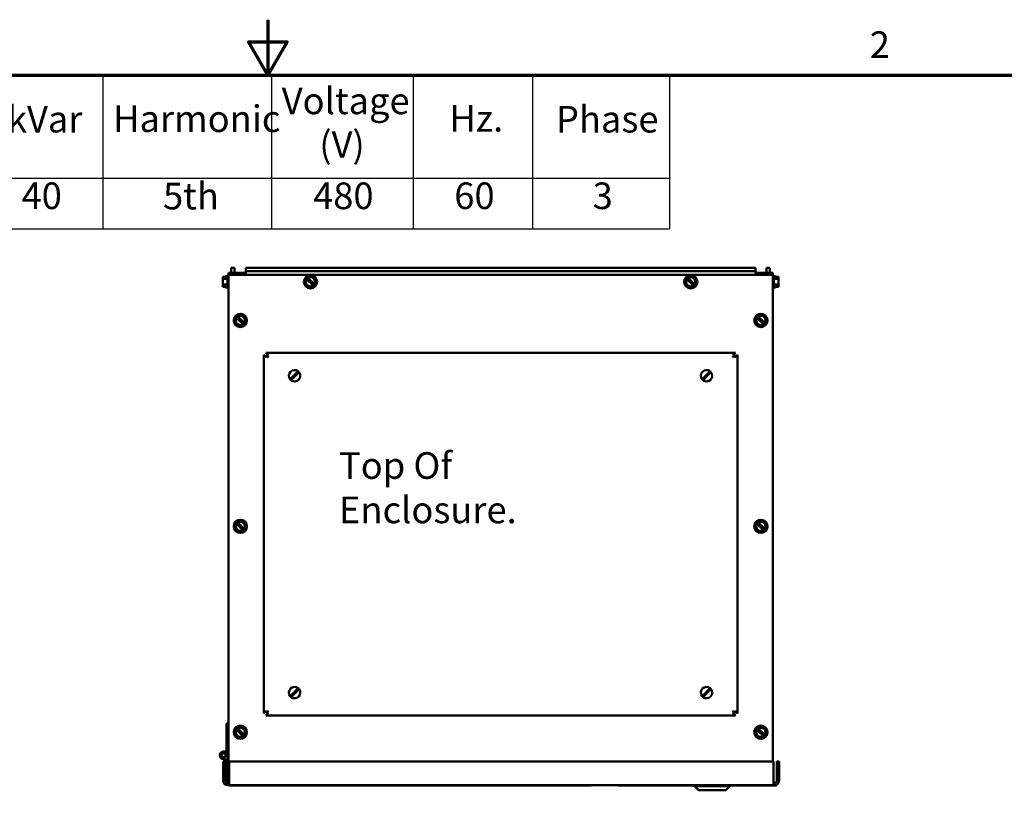
# Model space of a CAD drawing. Units: inches. Extents: x 2 to 86, y 1 to 67.
# Drawn here: x 39.5 to 57.3, y 52.7 to 67 of the extents above; entities that cross this region are included whole.
import ezdxf

# ---------------------------------------------------------------- set-up
doc = ezdxf.new("R2010")
doc.units = ezdxf.units.IN
doc.header["$LTSCALE"] = 4
doc.header["$MEASUREMENT"] = 0
doc.layers.get('0').update_dxf_attribs({"lineweight": 25})
for name, color, linetype, lineweight in [('Border (ANSI)', 7, 'Continuous', 70), ('Symbol (ANSI)', 7, 'Continuous', 25), ('Visible (ANSI)', 7, 'Continuous', 50)]:
    doc.layers.add(name, color=color, linetype=linetype, lineweight=lineweight)
doc.styles.add('Note Text (ANSI)', font='tahoma.ttf')

# ---------------------------------------------------------------- blocks, each defined once
blk = doc.blocks.new('Borders Default Border')
at = {"layer": 'Border (ANSI)', "flags": 128}
for points in [[(11, 16.75), (11, 16.5), (10.9134, 16.65), (11.0866, 16.65), (11, 16.5)], [(0.75, 0.5), (0.75, 16.5), (21.25, 16.5), (21.25, 0.5), (0.75, 0.5)]]:
    blk.add_lwpolyline(points, dxfattribs=at)
at = {"layer": 'Border (ANSI)', "insert": (13.7136, 16.54), "char_height": 0.12, "attachment_point": 7, "style": 'Note Text (ANSI)'}
blk.add_mtext('2', dxfattribs=at)
blk = doc.blocks.new('Table1')
at = {"layer": 'Symbol (ANSI)'}
for p, q in [((7.2314, 16.5), (12.8108, 16.5)), ((10.2552, 16.5), (10.2552, 16.0354)), ((11.0168, 16.5), (11.0168, 16.0354)), ((11.655, 16.5), (11.655, 16.0354)), ((12.1927, 16.5), (12.1927, 16.0354)), ((12.8108, 16.5), (12.8108, 16.0354)), ((7.2314, 16.0354), (12.8108, 16.0354)), ((10.2552, 16.0354), (10.2552, 15.8069)), ((11.0168, 16.0354), (11.0168, 15.8069)), ((11.655, 16.0354), (11.655, 15.8069)), ((12.1927, 16.0354), (12.1927, 15.8069)), ((12.8108, 16.0354), (12.8108, 15.8069)), ((7.2314, 15.8069), (12.8108, 15.8069))]:
    blk.add_line(p, q, dxfattribs=at)
at = {"layer": 'Symbol (ANSI)', "char_height": 0.12, "attachment_point": 7, "style": 'Note Text (ANSI)'}
for s, insert in [('Voltage', (11.0624, 16.2864)), ('kVar', (9.8238, 16.2038)), ('Harmonic', (10.3022, 16.206)), ('Hz.', (11.8185, 16.2077)), ('Phase', (12.2987, 16.2038)), ('(V)', (11.232, 16.0897)), ('40', (9.8895, 15.8587)), ('5th', (10.5273, 15.8572)), ('480', (11.204, 15.8584)), ('60', (11.8405, 15.8587)), ('3', (12.4644, 15.8586))]:
    blk.add_mtext(s, dxfattribs=dict(at, insert=insert))

msp = doc.modelspace()

# ---------------------------------------------------------------- linework, layer by layer
at = {"layer": 'Visible (ANSI)'}
for p, q in [((43.3397, 62.433), (43.3397, 62.5245)), ((43.3397, 62.5245), (43.3991, 62.5245)), ((43.3991, 62.433), (43.3991, 62.5245)), ((52.7911, 62.5245), (43.6025, 62.5245)), ((43.6025, 62.5245), (43.6025, 62.465)), ((52.7911, 62.5245), (52.7911, 62.465)), ((53.054, 62.5245), (52.9945, 62.5245)), ((52.9945, 62.5245), (52.9945, 62.433)), ((53.054, 62.5245), (53.054, 62.433)), ((43.1865, 62.3637), (43.238, 62.3637)), ((43.1865, 62.3636), (43.1865, 62.3637)), ((43.238, 62.3636), (43.1865, 62.3636)), ((43.1865, 62.3636), (43.1865, 62.3575)), ((43.1865, 62.3394), (43.1865, 62.3393)), ((43.1865, 62.3393), (43.1865, 62.3232)), ((43.238, 62.3736), (43.238, 62.3636)), ((43.2711, 62.3736), (43.238, 62.3736)), ((43.2711, 62.1705), (43.2711, 62.3756)), ((43.2882, 62.3928), (43.2888, 62.3928)), ((43.3742, 62.433), (43.2888, 62.433)), ((43.2888, 62.3988), (43.2888, 62.433)), ((53.1054, 62.3988), (43.2888, 62.3988)), ((43.2888, 62.3988), (43.2888, 53.3413)), ((43.6025, 62.433), (43.3742, 62.433)), ((43.6025, 62.465), (52.7911, 62.465)), ((43.6025, 62.4056), (43.6025, 62.465)), ((43.6025, 62.4056), (43.6025, 62.3988)), ((43.7174, 62.3988), (43.7174, 62.4056)), ((44.6915, 62.3242), (44.6964, 62.3434)), ((44.6964, 62.3434), (44.7155, 62.3487)), ((44.7155, 62.3487), (44.7274, 62.352)), ((44.7155, 62.3487), (44.7179, 62.3463)), ((44.7179, 62.3463), (44.7221, 62.3423)), ((44.8384, 62.2283), (44.7221, 62.3423)), ((44.7623, 62.3618), (44.7274, 62.352)), ((44.7623, 62.3618), (44.7932, 62.3704)), ((44.7932, 62.3704), (44.8162, 62.3479)), ((44.8421, 62.3226), (44.8162, 62.3479)), ((51.5486, 62.3242), (51.5536, 62.3434)), ((51.5536, 62.3434), (51.5726, 62.3487)), ((51.5726, 62.3487), (51.5845, 62.352)), ((51.5726, 62.3487), (51.575, 62.3463)), ((51.575, 62.3463), (51.5792, 62.3423)), ((51.6956, 62.2283), (51.5792, 62.3423)), ((51.6194, 62.3618), (51.5845, 62.352)), ((51.6194, 62.3618), (51.6504, 62.3704)), ((51.6504, 62.3704), (51.6733, 62.3479)), ((51.6993, 62.3226), (51.6733, 62.3479)), ((52.6768, 62.4056), (52.6768, 62.3988)), ((52.7911, 62.4056), (52.7911, 62.465)), ((53.02, 62.433), (52.7911, 62.433)), ((52.7911, 62.3988), (52.7911, 62.4056)), ((53.02, 62.433), (53.1054, 62.433)), ((53.1054, 62.433), (53.1054, 62.3988)), ((53.1054, 62.3988), (53.1054, 53.6198)), ((53.106, 62.3928), (53.1054, 62.3928)), ((53.1231, 62.3756), (53.1231, 62.1705)), ((53.1231, 62.3736), (53.1562, 62.3736)), ((53.1562, 62.3637), (53.1562, 62.3736)), ((53.2077, 62.3637), (53.1562, 62.3637)), ((53.2077, 62.3575), (53.2077, 62.3637)), ((53.2077, 62.3234), (53.2077, 62.3394)), ((43.2711, 62.3232), (43.1865, 62.3232)), ((43.1865, 62.3232), (43.1865, 62.2911)), ((43.1865, 62.2548), (43.1865, 62.2227)), ((43.2711, 62.2227), (43.1865, 62.2227)), ((43.1865, 62.2227), (43.1865, 62.2066)), ((43.1865, 62.1885), (43.1865, 62.1824)), ((43.1865, 62.1824), (43.238, 62.1824)), ((43.238, 62.1824), (43.238, 62.1725)), ((43.2711, 62.1725), (43.238, 62.1725)), ((43.2882, 62.1533), (43.2888, 62.1533)), ((44.6714, 62.246), (44.6794, 62.2771)), ((44.6944, 62.2235), (44.6714, 62.246)), ((44.6884, 62.3122), (44.6794, 62.2771)), ((44.6884, 62.3122), (44.6915, 62.3242)), ((44.6939, 62.3218), (44.6915, 62.3242)), ((44.6981, 62.3178), (44.6939, 62.3218)), ((44.6944, 62.2235), (44.7203, 62.1982)), ((44.6981, 62.3178), (44.8144, 62.2038)), ((44.7433, 62.1757), (44.7203, 62.1982)), ((44.7742, 62.1843), (44.7433, 62.1757)), ((44.7742, 62.1843), (44.8091, 62.1941)), ((44.821, 62.1974), (44.8091, 62.1941)), ((44.8186, 62.1997), (44.8144, 62.2038)), ((44.821, 62.1974), (44.8186, 62.1997)), ((44.8401, 62.2027), (44.821, 62.1974)), ((44.8384, 62.2283), (44.8426, 62.2242)), ((44.845, 62.2219), (44.8401, 62.2027)), ((44.8421, 62.3226), (44.8651, 62.3001)), ((44.8426, 62.2242), (44.845, 62.2219)), ((44.8481, 62.2338), (44.845, 62.2219)), ((44.8481, 62.2338), (44.8571, 62.269)), ((44.8651, 62.3001), (44.8571, 62.269)), ((51.5286, 62.246), (51.5366, 62.2771)), ((51.5515, 62.2235), (51.5286, 62.246)), ((51.5456, 62.3122), (51.5366, 62.2771)), ((51.5456, 62.3122), (51.5486, 62.3242)), ((51.5511, 62.3218), (51.5486, 62.3242)), ((51.5552, 62.3178), (51.5511, 62.3218)), ((51.5515, 62.2235), (51.5774, 62.1982)), ((51.5552, 62.3178), (51.6716, 62.2038)), ((51.6004, 62.1757), (51.5774, 62.1982)), ((51.6313, 62.1843), (51.6004, 62.1757)), ((51.6313, 62.1843), (51.6663, 62.1941)), ((51.6782, 62.1974), (51.6663, 62.1941)), ((51.6757, 62.1997), (51.6716, 62.2038)), ((51.6782, 62.1974), (51.6757, 62.1997)), ((51.6972, 62.2027), (51.6782, 62.1974)), ((51.6956, 62.2283), (51.6997, 62.2242)), ((51.7021, 62.2219), (51.6972, 62.2027)), ((51.6993, 62.3226), (51.7222, 62.3001)), ((51.6997, 62.2242), (51.7021, 62.2219)), ((51.7052, 62.2338), (51.7021, 62.2219)), ((51.7052, 62.2338), (51.7142, 62.269)), ((51.7222, 62.3001), (51.7142, 62.269)), ((53.106, 62.1533), (53.1054, 62.1533)), ((53.1231, 62.3234), (53.2077, 62.3234)), ((53.1231, 62.2229), (53.2077, 62.2229)), ((53.1231, 62.1725), (53.1562, 62.1725)), ((53.2077, 62.1824), (53.1562, 62.1824)), ((53.1562, 62.1725), (53.1562, 62.1824)), ((53.1562, 62.1824), (53.2077, 62.1824)), ((53.2077, 62.2913), (53.2077, 62.3234)), ((53.2077, 62.2229), (53.2077, 62.255)), ((53.2077, 62.2068), (53.2077, 62.2229)), ((53.2077, 62.2066), (53.2077, 62.2068)), ((53.2077, 62.1824), (53.2077, 62.1886)), ((53.2077, 62.1824), (53.2077, 62.1824)), ((43.4233, 61.6151), (43.4264, 61.6271)), ((43.4264, 61.6271), (43.4313, 61.6462)), ((43.4288, 61.6247), (43.4264, 61.6271)), ((43.4329, 61.6206), (43.4288, 61.6247)), ((43.4313, 61.6462), (43.4503, 61.6515)), ((43.4329, 61.6206), (43.5493, 61.5067)), ((43.4503, 61.6515), (43.4622, 61.6549)), ((43.4503, 61.6515), (43.4528, 61.6492)), ((43.4528, 61.6492), (43.4569, 61.6451)), ((43.5733, 61.5312), (43.4569, 61.6451)), ((43.4971, 61.6646), (43.4622, 61.6549)), ((43.4971, 61.6646), (43.5281, 61.6733)), ((43.5281, 61.6733), (43.5511, 61.6508)), ((43.577, 61.6254), (43.5511, 61.6508)), ((43.577, 61.6254), (43.5999, 61.6029)), ((52.8113, 61.6151), (52.8144, 61.6271)), ((52.8144, 61.6271), (52.8193, 61.6462)), ((52.8168, 61.6247), (52.8144, 61.6271)), ((52.8209, 61.6206), (52.8168, 61.6247)), ((52.8193, 61.6462), (52.8383, 61.6515)), ((52.8209, 61.6206), (52.9373, 61.5067)), ((52.8383, 61.6515), (52.8502, 61.6549)), ((52.8383, 61.6515), (52.8408, 61.6492)), ((52.8408, 61.6492), (52.8449, 61.6451)), ((52.9613, 61.5312), (52.8449, 61.6451)), ((52.8851, 61.6646), (52.8502, 61.6549)), ((52.8851, 61.6646), (52.9161, 61.6733)), ((52.9161, 61.6733), (52.9391, 61.6508)), ((52.965, 61.6254), (52.9391, 61.6508)), ((52.965, 61.6254), (52.9879, 61.6029)), ((43.4063, 61.5489), (43.4143, 61.58)), ((43.4292, 61.5264), (43.4063, 61.5489)), ((43.4233, 61.6151), (43.4143, 61.58)), ((43.4292, 61.5264), (43.4552, 61.501)), ((43.4781, 61.4785), (43.4552, 61.501)), ((43.5091, 61.4872), (43.4781, 61.4785)), ((43.5091, 61.4872), (43.544, 61.4969)), ((43.5559, 61.5002), (43.544, 61.4969)), ((43.5535, 61.5026), (43.5493, 61.5067)), ((43.5559, 61.5002), (43.5535, 61.5026)), ((43.5749, 61.5056), (43.5559, 61.5002)), ((43.5733, 61.5312), (43.5774, 61.5271)), ((43.5799, 61.5247), (43.5749, 61.5056)), ((43.5774, 61.5271), (43.5799, 61.5247)), ((43.5829, 61.5367), (43.5799, 61.5247)), ((43.5829, 61.5367), (43.5919, 61.5718)), ((43.5999, 61.6029), (43.5919, 61.5718)), ((52.7943, 61.5489), (52.8023, 61.58)), ((52.8172, 61.5264), (52.7943, 61.5489)), ((52.8113, 61.6151), (52.8023, 61.58)), ((52.8172, 61.5264), (52.8432, 61.501)), ((52.8661, 61.4785), (52.8432, 61.501)), ((52.8971, 61.4872), (52.8661, 61.4785)), ((52.8971, 61.4872), (52.932, 61.4969)), ((52.9439, 61.5002), (52.932, 61.4969)), ((52.9415, 61.5026), (52.9373, 61.5067)), ((52.9439, 61.5002), (52.9415, 61.5026)), ((52.9629, 61.5056), (52.9439, 61.5002)), ((52.9613, 61.5312), (52.9654, 61.5271)), ((52.9679, 61.5247), (52.9629, 61.5056)), ((52.9654, 61.5271), (52.9679, 61.5247)), ((52.9709, 61.5367), (52.9679, 61.5247)), ((52.9709, 61.5367), (52.9799, 61.5718)), ((52.9879, 61.6029), (52.9799, 61.5718)), ((43.9268, 60.9548), (43.9695, 60.9197)), ((43.9268, 60.9548), (43.9268, 54.4862)), ((43.9976, 60.9478), (43.9625, 60.9905)), ((52.4311, 60.9905), (43.9625, 60.9905)), ((44.0122, 60.9051), (43.9878, 60.9295)), ((52.3814, 60.9051), (52.4059, 60.9295)), ((52.4311, 60.9905), (52.3961, 60.9478)), ((52.4241, 60.9197), (52.4668, 60.9548)), ((52.4668, 54.4862), (52.4668, 60.9548)), ((44.4273, 60.5374), (44.5214, 60.6338)), ((44.5378, 60.6178), (44.4437, 60.5215)), ((44.5214, 60.6338), (44.5456, 60.6585)), ((44.5619, 60.6425), (44.5378, 60.6178)), ((51.8559, 60.5374), (51.95, 60.6338)), ((51.9663, 60.6178), (51.8722, 60.5215)), ((51.95, 60.6338), (51.9742, 60.6585)), ((51.9905, 60.6425), (51.9663, 60.6178)), ((44.4031, 60.5127), (44.4273, 60.5374)), ((44.4437, 60.5215), (44.4195, 60.4967)), ((51.8317, 60.5127), (51.8559, 60.5374)), ((51.8722, 60.5215), (51.8481, 60.4967)), ((43.4233, 57.9008), (43.4143, 57.8657)), ((43.4233, 57.9008), (43.4264, 57.9128)), ((43.4264, 57.9128), (43.4313, 57.9319)), ((43.4288, 57.9104), (43.4264, 57.9128)), ((43.4329, 57.9063), (43.4288, 57.9104)), ((43.4313, 57.9319), (43.4503, 57.9373)), ((43.4329, 57.9063), (43.5493, 57.7924)), ((43.4503, 57.9373), (43.4622, 57.9406)), ((43.4503, 57.9373), (43.4528, 57.9349)), ((43.4528, 57.9349), (43.4569, 57.9308)), ((43.5733, 57.8169), (43.4569, 57.9308)), ((43.4971, 57.9503), (43.4622, 57.9406)), ((43.4971, 57.9503), (43.5281, 57.959)), ((43.5281, 57.959), (43.5511, 57.9365)), ((43.577, 57.9111), (43.5511, 57.9365)), ((43.577, 57.9111), (43.5999, 57.8886)), ((43.5999, 57.8886), (43.5919, 57.8575)), ((52.8113, 57.9008), (52.8023, 57.8657)), ((52.8113, 57.9008), (52.8144, 57.9128)), ((52.8144, 57.9128), (52.8193, 57.9319)), ((52.8168, 57.9104), (52.8144, 57.9128)), ((52.8209, 57.9063), (52.8168, 57.9104)), ((52.8193, 57.9319), (52.8383, 57.9373)), ((52.8209, 57.9063), (52.9373, 57.7924)), ((52.8383, 57.9373), (52.8502, 57.9406)), ((52.8383, 57.9373), (52.8408, 57.9349)), ((52.8408, 57.9349), (52.8449, 57.9308)), ((52.9613, 57.8169), (52.8449, 57.9308)), ((52.8851, 57.9503), (52.8502, 57.9406)), ((52.8851, 57.9503), (52.9161, 57.959)), ((52.9161, 57.959), (52.9391, 57.9365)), ((52.965, 57.9111), (52.9391, 57.9365)), ((52.965, 57.9111), (52.9879, 57.8886)), ((52.9879, 57.8886), (52.9799, 57.8575)), ((43.4063, 57.8346), (43.4143, 57.8657)), ((43.4292, 57.8121), (43.4063, 57.8346)), ((43.4292, 57.8121), (43.4552, 57.7867)), ((43.4781, 57.7642), (43.4552, 57.7867)), ((43.5091, 57.7729), (43.4781, 57.7642)), ((43.5091, 57.7729), (43.544, 57.7826)), ((43.5559, 57.786), (43.544, 57.7826)), ((43.5535, 57.7883), (43.5493, 57.7924)), ((43.5559, 57.786), (43.5535, 57.7883)), ((43.5749, 57.7913), (43.5559, 57.786)), ((43.5733, 57.8169), (43.5774, 57.8128)), ((43.5799, 57.8105), (43.5749, 57.7913)), ((43.5774, 57.8128), (43.5799, 57.8105)), ((43.5829, 57.8224), (43.5799, 57.8105)), ((43.5829, 57.8224), (43.5919, 57.8575)), ((52.7943, 57.8346), (52.8023, 57.8657)), ((52.8172, 57.8121), (52.7943, 57.8346)), ((52.8172, 57.8121), (52.8432, 57.7867)), ((52.8661, 57.7642), (52.8432, 57.7867)), ((52.8971, 57.7729), (52.8661, 57.7642)), ((52.8971, 57.7729), (52.932, 57.7826)), ((52.9439, 57.786), (52.932, 57.7826)), ((52.9415, 57.7883), (52.9373, 57.7924)), ((52.9439, 57.786), (52.9415, 57.7883)), ((52.9629, 57.7913), (52.9439, 57.786)), ((52.9613, 57.8169), (52.9654, 57.8128)), ((52.9679, 57.8105), (52.9629, 57.7913)), ((52.9654, 57.8128), (52.9679, 57.8105)), ((52.9709, 57.8224), (52.9679, 57.8105)), ((52.9709, 57.8224), (52.9799, 57.8575)), ((44.4273, 54.8232), (44.5214, 54.9195)), ((44.5378, 54.9035), (44.4437, 54.8072)), ((44.5214, 54.9195), (44.5456, 54.9442)), ((44.5619, 54.9283), (44.5378, 54.9035)), ((51.8559, 54.8232), (51.95, 54.9195)), ((51.9663, 54.9035), (51.8722, 54.8072)), ((51.95, 54.9195), (51.9742, 54.9442)), ((51.9905, 54.9283), (51.9663, 54.9035)), ((44.4031, 54.7984), (44.4273, 54.8232)), ((44.4437, 54.8072), (44.4195, 54.7824)), ((51.8317, 54.7984), (51.8559, 54.8232)), ((51.8722, 54.8072), (51.8481, 54.7824)), ((43.9695, 54.5212), (43.9268, 54.4862)), ((43.9878, 54.5114), (44.0122, 54.5358)), ((52.3814, 54.5358), (52.4059, 54.5114)), ((52.4668, 54.4862), (52.4241, 54.5212)), ((43.9625, 54.4505), (43.9976, 54.4932)), ((43.9625, 54.4505), (52.4311, 54.4505)), ((52.3961, 54.4932), (52.4311, 54.4505)), ((43.2545, 54.3036), (43.2717, 54.3039)), ((43.2545, 53.825), (43.2545, 54.3036)), ((43.2717, 54.3039), (43.2888, 54.3039)), ((43.4233, 54.1865), (43.4143, 54.1514)), ((43.4233, 54.1865), (43.4264, 54.1985)), ((43.4264, 54.1985), (43.4313, 54.2177)), ((43.4288, 54.1961), (43.4264, 54.1985)), ((43.4329, 54.192), (43.4288, 54.1961)), ((43.4313, 54.2177), (43.4503, 54.223)), ((43.4329, 54.192), (43.5493, 54.0781)), ((43.4503, 54.223), (43.4622, 54.2263)), ((43.4503, 54.223), (43.4528, 54.2206)), ((43.4528, 54.2206), (43.4569, 54.2165)), ((43.5733, 54.1026), (43.4569, 54.2165)), ((43.4971, 54.236), (43.4622, 54.2263)), ((43.4971, 54.236), (43.5281, 54.2447)), ((43.5281, 54.2447), (43.5511, 54.2222)), ((43.577, 54.1968), (43.5511, 54.2222)), ((43.577, 54.1968), (43.5999, 54.1744)), ((43.5999, 54.1744), (43.5919, 54.1432)), ((52.8113, 54.1865), (52.8023, 54.1514)), ((52.8113, 54.1865), (52.8144, 54.1985)), ((52.8144, 54.1985), (52.8193, 54.2177)), ((52.8168, 54.1961), (52.8144, 54.1985)), ((52.8209, 54.192), (52.8168, 54.1961)), ((52.8193, 54.2177), (52.8383, 54.223)), ((52.8209, 54.192), (52.9373, 54.0781)), ((52.8383, 54.223), (52.8502, 54.2263)), ((52.8383, 54.223), (52.8408, 54.2206)), ((52.8408, 54.2206), (52.8449, 54.2165)), ((52.9613, 54.1026), (52.8449, 54.2165)), ((52.8851, 54.236), (52.8502, 54.2263)), ((52.8851, 54.236), (52.9161, 54.2447)), ((52.9161, 54.2447), (52.9391, 54.2222)), ((52.965, 54.1968), (52.9391, 54.2222)), ((52.965, 54.1968), (52.9879, 54.1744)), ((52.9879, 54.1744), (52.9799, 54.1432)), ((43.4063, 54.1203), (43.4143, 54.1514)), ((43.4292, 54.0978), (43.4063, 54.1203)), ((43.4292, 54.0978), (43.4552, 54.0724)), ((43.4781, 54.05), (43.4552, 54.0724)), ((43.5091, 54.0586), (43.4781, 54.05)), ((43.5091, 54.0586), (43.544, 54.0684)), ((43.5559, 54.0717), (43.544, 54.0684)), ((43.5535, 54.074), (43.5493, 54.0781)), ((43.5559, 54.0717), (43.5535, 54.074)), ((43.5749, 54.077), (43.5559, 54.0717)), ((43.5733, 54.1026), (43.5774, 54.0985)), ((43.5799, 54.0962), (43.5749, 54.077)), ((43.5774, 54.0985), (43.5799, 54.0962)), ((43.5829, 54.1081), (43.5799, 54.0962)), ((43.5829, 54.1081), (43.5919, 54.1432)), ((52.7943, 54.1203), (52.8023, 54.1514)), ((52.8172, 54.0978), (52.7943, 54.1203)), ((52.8172, 54.0978), (52.8432, 54.0724)), ((52.8661, 54.05), (52.8432, 54.0724)), ((52.8971, 54.0586), (52.8661, 54.05)), ((52.8971, 54.0586), (52.932, 54.0684)), ((52.9439, 54.0717), (52.932, 54.0684)), ((52.9415, 54.074), (52.9373, 54.0781)), ((52.9439, 54.0717), (52.9415, 54.074)), ((52.9629, 54.077), (52.9439, 54.0717)), ((52.9613, 54.1026), (52.9654, 54.0985)), ((52.9679, 54.0962), (52.9629, 54.077)), ((52.9654, 54.0985), (52.9679, 54.0962)), ((52.9709, 54.1081), (52.9679, 54.0962)), ((52.9709, 54.1081), (52.9799, 54.1432)), ((43.2374, 53.7924), (43.2374, 53.7953)), ((43.2374, 53.672), (43.2374, 53.6198)), ((43.2717, 53.7953), (43.2717, 53.7322)), ((43.2717, 53.2682), (43.2717, 53.7322)), ((43.1947, 53.6198), (43.2374, 53.6198)), ((43.1947, 53.2766), (43.1947, 53.6198)), ((43.2374, 53.2766), (43.2374, 53.6198)), ((43.3014, 53.6198), (43.3014, 53.2766)), ((43.3014, 53.6198), (43.3014, 53.6198)), ((43.3014, 53.6198), (43.3014, 53.2766)), ((53.1166, 53.6198), (43.3014, 53.6198)), ((53.1166, 53.2766), (53.1166, 53.6198)), ((53.2233, 53.6198), (53.1806, 53.6198)), ((53.1806, 53.6198), (53.1806, 53.2766)), ((53.2233, 53.6198), (53.2233, 53.2766)), ((43.1947, 53.2766), (43.2374, 53.2766)), ((43.2888, 53.2559), (43.2888, 53.3413)), ((53.1166, 53.2339), (53.1166, 53.2766)), ((53.1806, 53.2766), (53.2233, 53.2766)), ((43.2382, 53.2682), (43.2717, 53.2682)), ((43.2801, 53.2339), (43.3014, 53.2339)), ((43.2801, 53.1912), (43.2801, 53.191)), ((53.1379, 53.191), (43.2801, 53.191)), ((43.3014, 53.2559), (43.2888, 53.2559)), ((43.3014, 53.1912), (43.3014, 53.2339)), ((53.1165, 53.1912), (43.3014, 53.1912)), ((43.3062, 53.1882), (43.3062, 53.191)), ((43.3062, 53.1882), (45.5919, 53.1882)), ((45.5919, 53.1882), (45.5919, 53.191)), ((47.2912, 53.1882), (45.5919, 53.1882)), ((47.2227, 53.1882), (47.2227, 53.1853)), ((47.2912, 53.1853), (47.2227, 53.1853)), ((47.2912, 53.191), (47.2912, 53.1853)), ((49.2912, 53.1853), (47.2912, 53.1853)), ((49.2912, 53.1853), (49.2912, 53.191)), ((49.8317, 53.1853), (49.2912, 53.1853)), ((49.8317, 53.1853), (49.8317, 53.191)), ((50.3108, 53.187), (50.3108, 53.191)), ((50.3108, 53.187), (51.6924, 53.187)), ((50.8866, 53.187), (50.8866, 53.1853)), ((50.8866, 53.1853), (51.6924, 53.1853)), ((51.6924, 53.191), (51.6924, 53.1768)), ((51.6924, 53.1768), (51.7016, 53.1768)), ((51.7638, 53.1053), (51.6924, 53.1768)), ((51.7016, 53.191), (51.7016, 53.1768)), ((51.7016, 53.1768), (52.3313, 53.1768)), ((51.773, 53.1053), (51.7016, 53.1768)), ((51.773, 53.1053), (51.7638, 53.1053)), ((52.2598, 53.1053), (51.773, 53.1053)), ((52.2598, 53.1053), (52.3313, 53.1768)), ((52.3313, 53.191), (52.3313, 53.1768)), ((52.3313, 53.187), (53.1679, 53.187)), ((52.3313, 53.1853), (53.1706, 53.1853)), ((53.1166, 53.2339), (53.1379, 53.2339)), ((53.1379, 53.1912), (53.1379, 53.191)), ((53.1679, 53.191), (53.1379, 53.191)), ((53.1679, 53.187), (53.1679, 53.191)), ((53.1706, 53.191), (53.1679, 53.191)), ((53.1706, 53.191), (53.1706, 53.1853))]:
    msp.add_line(p, q, dxfattribs=at)
for centre, radius in [((44.7682, 62.273), 0.1197), ((51.6254, 62.273), 0.1197), ((43.5031, 61.5759), 0.1197), ((52.8911, 61.5759), 0.1197), ((43.5031, 57.8616), 0.1197), ((52.8911, 57.8616), 0.1197), ((43.5031, 54.1473), 0.1197), ((52.8911, 54.1473), 0.1197), ((43.2017, 53.7322), 0.0357), ((43.2017, 53.7322), 0.0357)]:
    msp.add_circle(centre, radius, dxfattribs=at)
for centre, radius, start, end in [((43.2882, 62.3756), 0.0171, 90, 180), ((44.7682, 62.273), 0.0832, 327.49227, 123.71422), ((51.6254, 62.273), 0.0832, 327.49227, 123.71422), ((53.106, 62.3756), 0.0171, 0, 90), ((43.2882, 62.1705), 0.0171, 180, 270), ((44.7682, 62.273), 0.0832, 147.49227, 303.71422), ((51.6254, 62.273), 0.0832, 147.49227, 303.71422), ((53.106, 62.1705), 0.0171, 270, 0), ((43.5031, 61.5759), 0.0832, 147.49227, 303.71422), ((43.5031, 61.5759), 0.0832, 327.49227, 123.71422), ((52.8911, 61.5759), 0.0832, 147.49227, 303.71422), ((52.8911, 61.5759), 0.0832, 327.49227, 123.71422), ((43.9625, 60.9548), 0.0357, 180, 180.23717), ((43.9625, 60.9548), 0.0357, 89.76283, 90), ((52.4311, 60.9548), 0.0357, 90, 90.23717), ((52.4311, 60.9548), 0.0357, 359.76283, 0), ((44.4825, 60.5776), 0.1026, 52.06904, 219.27461), ((44.4825, 60.5776), 0.1026, 232.06904, 39.27461), ((44.4825, 60.5776), 0.1026, 39.27461, 52.06904), ((51.9111, 60.5776), 0.1026, 52.06904, 219.27461), ((51.9111, 60.5776), 0.1026, 232.06904, 39.27461), ((51.9111, 60.5776), 0.1026, 39.27461, 52.06904), ((44.4825, 60.5776), 0.1026, 219.27461, 232.06904), ((51.9111, 60.5776), 0.1026, 219.27461, 232.06904), ((43.5031, 57.8616), 0.0832, 147.49227, 303.71422), ((43.5031, 57.8616), 0.0832, 327.49227, 123.71422), ((52.8911, 57.8616), 0.0832, 147.49227, 303.71422), ((52.8911, 57.8616), 0.0832, 327.49227, 123.71422), ((44.4825, 54.8633), 0.1026, 52.06904, 219.27461), ((44.4825, 54.8633), 0.1026, 232.06904, 39.27461), ((44.4825, 54.8633), 0.1026, 39.27461, 52.06904), ((51.9111, 54.8633), 0.1026, 52.06904, 219.27461), ((51.9111, 54.8633), 0.1026, 232.06904, 39.27461), ((51.9111, 54.8633), 0.1026, 39.27461, 52.06904), ((44.4825, 54.8633), 0.1026, 219.27461, 232.06904), ((51.9111, 54.8633), 0.1026, 219.27461, 232.06904), ((43.9625, 54.4862), 0.0357, 179.76283, 180), ((43.9625, 54.4862), 0.0357, 270, 270.23717), ((52.4311, 54.4862), 0.0357, 269.76283, 270), ((52.4311, 54.4862), 0.0357, 0, 0.23717), ((43.5031, 54.1473), 0.0832, 147.49227, 303.71422), ((43.5031, 54.1473), 0.0832, 327.49227, 123.71422), ((52.8911, 54.1473), 0.0832, 147.49227, 303.71422), ((52.8911, 54.1473), 0.0832, 327.49227, 123.71422), ((43.2545, 53.7953), 0.0171, 120, 180), ((43.2374, 53.825), 0.0171, 300, 0), ((43.2888, 53.7953), 0.0171, 120, 180), ((43.2717, 53.825), 0.0171, 300, 0), ((43.2017, 53.7322), 0.07, 0, 300.67742), ((43.2801, 53.2766), 0.0854, 180, 270), ((43.2801, 53.2766), 0.0427, 180, 270), ((53.1379, 53.2766), 0.0854, 270, 0), ((53.1379, 53.2766), 0.0427, 270, 0)]:
    msp.add_arc(centre, radius, start, end, dxfattribs=at)
for centre, major_axis, start_param, end_param in [((43.3014, 53.2766), (0, -0.0427), 6.2831813, 7.8539797), ((43.3014, 53.2766), (0, -0.0854), 6.2831824, 7.8539802), ((53.1165, 53.2766), (0, -0.0854), 6.2831813, 7.8539797)]:
    msp.add_ellipse(centre, major_axis=major_axis, ratio=0.0003859, start_param=start_param, end_param=end_param, dxfattribs=at)
for points, knots in [([(43.1865, 62.3393), (43.1865, 62.3401), (43.1866, 62.3412), (43.1867, 62.344), (43.1868, 62.3464), (43.1868, 62.3484), (43.1868, 62.3504), (43.1867, 62.3528), (43.1866, 62.3556), (43.1865, 62.3566), (43.1865, 62.3575)], [0.58400839, 0.58400839, 0.58400839, 0.58400839, 0.60665912, 0.60665912, 0.65957635, 0.65957635, 0.65957635, 0.71249359, 0.71249359, 0.73514432, 0.73514432, 0.73514432, 0.73514432]), ([(43.1868, 62.3484), (43.1868, 62.3465), (43.1867, 62.3441), (43.1866, 62.3413), (43.1865, 62.3403), (43.1865, 62.3394)], [0.660038759, 0.660038759, 0.660038759, 0.660038759, 0.712493587, 0.712493587, 0.735144323, 0.735144323, 0.735144323, 0.735144323]), ([(53.2074, 62.3484), (53.2074, 62.3504), (53.2075, 62.3528), (53.2076, 62.3556), (53.2077, 62.3566), (53.2077, 62.3575)], [0.660038759, 0.660038759, 0.660038759, 0.660038759, 0.712493587, 0.712493587, 0.735144323, 0.735144323, 0.735144323, 0.735144323]), ([(53.2077, 62.3575), (53.2077, 62.3567), (53.2076, 62.3557), (53.2075, 62.3528), (53.2074, 62.3505), (53.2074, 62.3485), (53.2074, 62.3465), (53.2075, 62.3441), (53.2076, 62.3413), (53.2077, 62.3403), (53.2077, 62.3394)], [0.58400839, 0.58400839, 0.58400839, 0.58400839, 0.60665912, 0.60665912, 0.65957635, 0.65957635, 0.65957635, 0.71249359, 0.71249359, 0.73514432, 0.73514432, 0.73514432, 0.73514432]), ([(43.1865, 62.2548), (43.1865, 62.2565), (43.1866, 62.2585), (43.1867, 62.2642), (43.1868, 62.269), (43.1868, 62.2729), (43.1868, 62.2769), (43.1867, 62.2817), (43.1866, 62.2873), (43.1865, 62.2894), (43.1865, 62.2911)], [0.58400839, 0.58400839, 0.58400839, 0.58400839, 0.60665912, 0.60665912, 0.65957635, 0.65957635, 0.65957635, 0.71249359, 0.71249359, 0.73514432, 0.73514432, 0.73514432, 0.73514432]), ([(43.1868, 62.273), (43.1868, 62.2691), (43.1867, 62.2644), (43.1866, 62.2587), (43.1865, 62.2567), (43.1865, 62.255)], [0.660038759, 0.660038759, 0.660038759, 0.660038759, 0.712493587, 0.712493587, 0.735144323, 0.735144323, 0.735144323, 0.735144323]), ([(43.1865, 62.1885), (43.1865, 62.1894), (43.1866, 62.1904), (43.1867, 62.1932), (43.1868, 62.1956), (43.1868, 62.1976), (43.1868, 62.1996), (43.1867, 62.2019), (43.1866, 62.2048), (43.1865, 62.2058), (43.1865, 62.2066)], [0.58400839, 0.58400839, 0.58400839, 0.58400839, 0.60665912, 0.60665912, 0.65957635, 0.65957635, 0.65957635, 0.71249359, 0.71249359, 0.73514432, 0.73514432, 0.73514432, 0.73514432]), ([(43.1868, 62.1976), (43.1868, 62.1957), (43.1867, 62.1933), (43.1866, 62.1905), (43.1865, 62.1895), (43.1865, 62.1886)], [0.660038759, 0.660038759, 0.660038759, 0.660038759, 0.712493587, 0.712493587, 0.735144323, 0.735144323, 0.735144323, 0.735144323]), ([(53.2077, 62.2913), (53.2077, 62.2896), (53.2076, 62.2875), (53.2075, 62.2819), (53.2074, 62.2771), (53.2074, 62.2731), (53.2074, 62.2692), (53.2075, 62.2644), (53.2076, 62.2587), (53.2077, 62.2567), (53.2077, 62.255)], [0.58400839, 0.58400839, 0.58400839, 0.58400839, 0.60665912, 0.60665912, 0.65957635, 0.65957635, 0.65957635, 0.71249359, 0.71249359, 0.73514432, 0.73514432, 0.73514432, 0.73514432]), ([(53.2074, 62.273), (53.2074, 62.277), (53.2075, 62.2817), (53.2076, 62.2873), (53.2077, 62.2894), (53.2077, 62.2911)], [0.660038759, 0.660038759, 0.660038759, 0.660038759, 0.712493587, 0.712493587, 0.735144323, 0.735144323, 0.735144323, 0.735144323]), ([(53.2077, 62.2068), (53.2077, 62.2059), (53.2076, 62.2049), (53.2075, 62.2021), (53.2074, 62.1997), (53.2074, 62.1977), (53.2074, 62.1957), (53.2075, 62.1933), (53.2076, 62.1905), (53.2077, 62.1895), (53.2077, 62.1886)], [0.58400839, 0.58400839, 0.58400839, 0.58400839, 0.60665912, 0.60665912, 0.65957635, 0.65957635, 0.65957635, 0.71249359, 0.71249359, 0.73514432, 0.73514432, 0.73514432, 0.73514432]), ([(53.2074, 62.1976), (53.2074, 62.1996), (53.2075, 62.202), (53.2076, 62.2048), (53.2077, 62.2058), (53.2077, 62.2066)], [0.660038759, 0.660038759, 0.660038759, 0.660038759, 0.712493587, 0.712493587, 0.735144323, 0.735144323, 0.735144323, 0.735144323]), ([(43.9878, 60.9295), (43.9844, 60.9261), (43.9802, 60.9233), (43.9713, 60.9198), (43.9666, 60.919), (43.9578, 60.919), (43.9532, 60.92), (43.9451, 60.9233), (43.9416, 60.9256), (43.935, 60.9314), (43.9318, 60.9358), (43.9278, 60.9451), (43.9268, 60.9501), (43.9268, 60.9546)], [0.75119059, 0.75119059, 0.75119059, 0.75119059, 0.81637474, 0.81637474, 0.88321249, 0.88321249, 0.96015174, 0.96015174, 1.03709099, 1.03709099, 1.14930607, 1.14930607, 1.26031233, 1.26031233, 1.26031233, 1.26031233]), ([(43.9627, 60.9905), (43.9669, 60.9904), (43.9715, 60.9896), (43.9802, 60.9861), (43.9844, 60.9834), (43.9905, 60.9773), (43.9932, 60.9736), (43.9971, 60.965), (43.9982, 60.9599), (43.9982, 60.9507), (43.9975, 60.9461), (43.994, 60.9372), (43.9912, 60.9329), (43.9878, 60.9295)], [0.00120872, 0.00120872, 0.00120872, 0.00120872, 0.10426571, 0.10426571, 0.20853142, 0.20853142, 0.2934722, 0.2934722, 0.37841298, 0.37841298, 0.44440999, 0.44440999, 0.51040701, 0.51040701, 0.51040701, 0.51040701]), ([(52.4059, 60.9295), (52.4025, 60.9329), (52.3997, 60.9371), (52.3961, 60.946), (52.3954, 60.9507), (52.3954, 60.9594), (52.3964, 60.9641), (52.3996, 60.9722), (52.4019, 60.9756), (52.4078, 60.9823), (52.4122, 60.9855), (52.4215, 60.9895), (52.4264, 60.9904), (52.431, 60.9905)], [0.75119059, 0.75119059, 0.75119059, 0.75119059, 0.81637474, 0.81637474, 0.88321249, 0.88321249, 0.96015174, 0.96015174, 1.03709099, 1.03709099, 1.14930607, 1.14930607, 1.26031233, 1.26031233, 1.26031233, 1.26031233]), ([(52.4668, 60.9546), (52.4668, 60.9504), (52.466, 60.9458), (52.4625, 60.937), (52.4597, 60.9329), (52.4536, 60.9267), (52.45, 60.9241), (52.4413, 60.9202), (52.4363, 60.919), (52.4271, 60.919), (52.4225, 60.9198), (52.4136, 60.9233), (52.4093, 60.9261), (52.4059, 60.9295)], [0.00120872, 0.00120872, 0.00120872, 0.00120872, 0.10426571, 0.10426571, 0.20853142, 0.20853142, 0.2934722, 0.2934722, 0.37841298, 0.37841298, 0.44440999, 0.44440999, 0.51040701, 0.51040701, 0.51040701, 0.51040701]), ([(43.9268, 54.4863), (43.9268, 54.4909), (43.9278, 54.4958), (43.9318, 54.5051), (43.935, 54.5095), (43.9416, 54.5154), (43.9451, 54.5177), (43.9532, 54.5209), (43.9578, 54.5219), (43.9666, 54.5219), (43.9713, 54.5211), (43.9802, 54.5176), (43.9844, 54.5148), (43.9878, 54.5114)], [0.00120882, 0.00120882, 0.00120882, 0.00120882, 0.11221508, 0.11221508, 0.22443016, 0.22443016, 0.30136941, 0.30136941, 0.37830866, 0.37830866, 0.44514641, 0.44514641, 0.51033057, 0.51033057, 0.51033057, 0.51033057]), ([(52.4059, 54.5114), (52.4092, 54.5148), (52.4135, 54.5176), (52.4224, 54.5211), (52.427, 54.5219), (52.4358, 54.5219), (52.4404, 54.5209), (52.4485, 54.5177), (52.452, 54.5154), (52.4586, 54.5095), (52.4618, 54.5051), (52.4659, 54.4958), (52.4668, 54.4909), (52.4668, 54.4863)], [0.7512949, 0.7512949, 0.7512949, 0.7512949, 0.81647906, 0.81647906, 0.88331681, 0.88331681, 0.96025606, 0.96025606, 1.03719531, 1.03719531, 1.14941039, 1.14941039, 1.26041665, 1.26041665, 1.26041665, 1.26041665]), ([(43.9878, 54.5114), (43.9912, 54.508), (43.9939, 54.5038), (43.9975, 54.4949), (43.9982, 54.4903), (43.9982, 54.4815), (43.9973, 54.4768), (43.994, 54.4688), (43.9917, 54.4653), (43.9859, 54.4587), (43.9815, 54.4555), (43.9721, 54.4514), (43.9672, 54.4505), (43.9627, 54.4505)], [0.7512837, 0.7512837, 0.7512837, 0.7512837, 0.81646786, 0.81646786, 0.88330561, 0.88330561, 0.96024486, 0.96024486, 1.03718411, 1.03718411, 1.14939919, 1.14939919, 1.26040545, 1.26040545, 1.26040545, 1.26040545]), ([(52.431, 54.4505), (52.4264, 54.4505), (52.4215, 54.4514), (52.4122, 54.4555), (52.4078, 54.4587), (52.4019, 54.4653), (52.3996, 54.4688), (52.3964, 54.4768), (52.3954, 54.4815), (52.3954, 54.4903), (52.3961, 54.4949), (52.3997, 54.5038), (52.4025, 54.508), (52.4059, 54.5114)], [0.00120882, 0.00120882, 0.00120882, 0.00120882, 0.11221508, 0.11221508, 0.22443016, 0.22443016, 0.30136941, 0.30136941, 0.37830866, 0.37830866, 0.44514641, 0.44514641, 0.51033057, 0.51033057, 0.51033057, 0.51033057])]:
    msp.add_open_spline(points, degree=3, knots=knots, dxfattribs=at)

# ---------------------------------------------------------------- block references
at = {"xscale": 4, "yscale": 4, "zscale": 4}
for name in ['Borders Default Border', 'Table1']:
    msp.add_blockref(name, (0, 0), dxfattribs=at)

# ---------------------------------------------------------------- texts
at = {"layer": 'Symbol (ANSI)', "insert": (45.2831, 59.1982), "char_height": 0.48, "width": 5.197925, "attachment_point": 1, "style": 'Note Text (ANSI)'}
msp.add_mtext('{\\fTahoma|b0|i0;Top Of Enclosure.}', dxfattribs=at)

doc.saveas('drawing.dxf')
